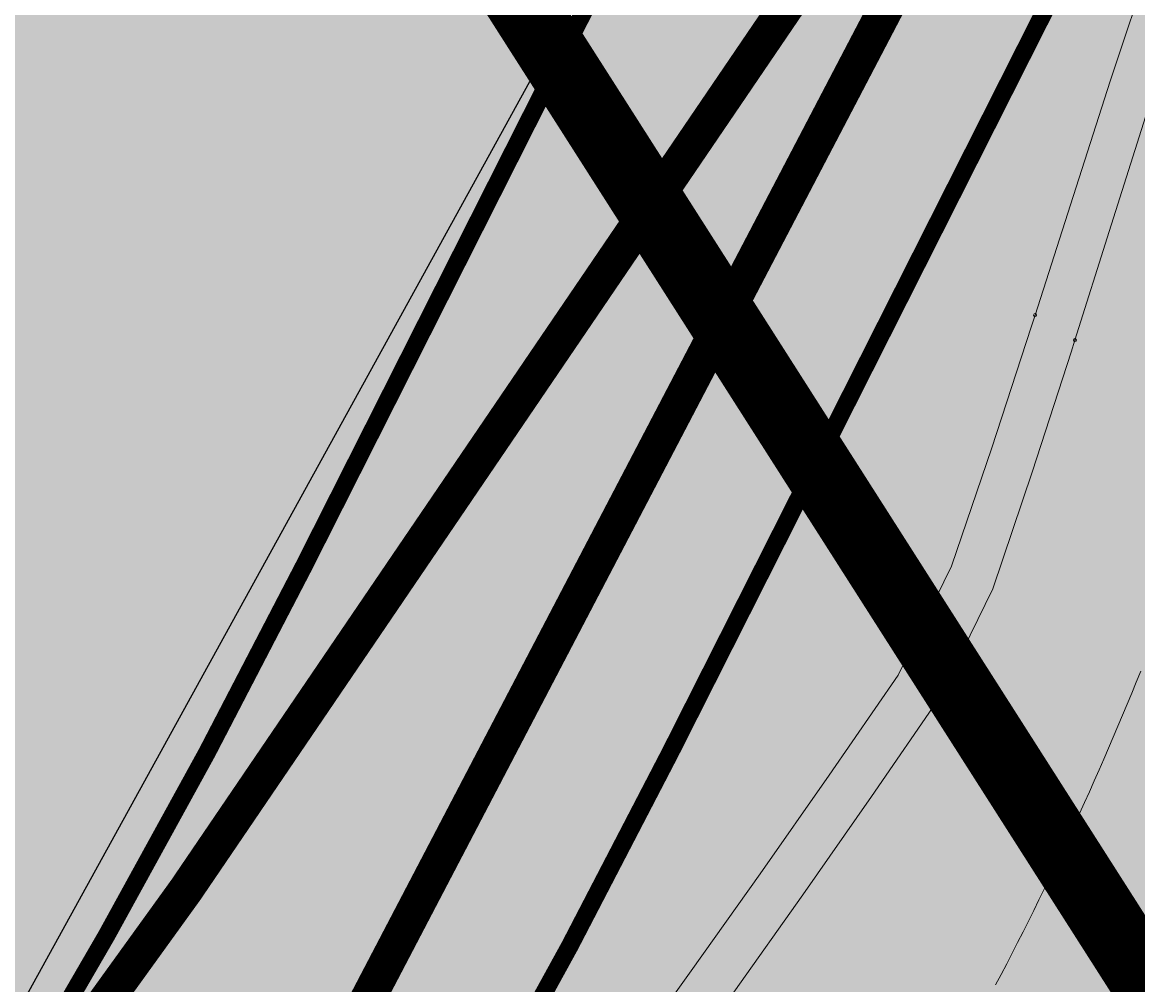
# Model space of a CAD drawing. Units: metres. Extents: x -3353224 to 1681961, y 0 to 8295391.
# Drawn here: x 546729 to 546738, y 6584709 to 6584717 of the extents above; entities that cross this region are included whole.
import ezdxf

# ---------------------------------------------------------------- set-up
doc = ezdxf.new("R2010")
doc.units = ezdxf.units.M
doc.linetypes.add('6113-lõplik (must)$0$ASFBET', pattern=[2, 1, -1])
for name, color, linetype in [('6113-lõplik (must)$0$teed', 7, 'Continuous'), ('GEE-GES1$0$KPR-TVKAABEL', 174, 'GEE-GES1$0$W1.1_KPROJEKT'), ('k-as-kr-mod-kr', 1, 'Continuous'), ('K-haljas', 71, 'Continuous'), ('Liiklus_var.1$0$atenv', 7, 'Continuous'), ('Liiklus_var.1$0$K-asf-SÕIDUTEE', 254, 'Continuous'), ('Liiklus_var.1$0$K-muru', 71, 'Continuous'), ('Liiklus_var.1$0$K-P', 251, 'Continuous'), ('VK$0$K-tr-drenaaz', 80, 'VK$0$D1_KPROJEKT')]:
    doc.layers.add(name, color=color, linetype=linetype)
doc.layers.add('Liiklus_var.1$0$K-1värv', color=51, linetype='Continuous', lineweight=9)
doc.layers.add('Liiklus_var.1$0$K-sabloonid', color=7, linetype='Continuous', lineweight=9)
doc.styles.add('GEE-GES1$0$KPR-jooned', font='romand.shx')
doc.styles.add('Liiklus_var.1$0$Standard', font='txt')
doc.styles.add('VK$0$KPR-JOONED', font='romand.shx', dxfattribs={"width": 0.8})
doc.linetypes.add('GEE-GES1$0$W1.1_KPROJEKT', pattern='A,9.5,-2,["W1.1",GEE-GES1$0$KPR-jooned,S=1,R=0,X=-1.72,Y=-0.5],-2', length=13.5)
doc.linetypes.add('VK$0$D1_KPROJEKT', pattern='A,9.5,-1.25,["D1",VK$0$KPR-JOONED,S=1,R=0,X=-0.857,Y=-0.5],-1.25', length=12)

# ---------------------------------------------------------------- blocks, each defined once
blk = doc.blocks.new('6113-lõplik (must)')
at = {"layer": '6113-lõplik (must)$0$teed', "linetype": '6113-lõplik (must)$0$ASFBET', "ltscale": 0.4}
for points in [[(546508.8666762339, 6584724.962721051, -0.0003877183103086878), (546515.463, 6584714.682, -0.001126693373656913), (546521.5089124095, 6584705.196032831, 0.001328153280773914), (546526.6410000001, 6584697.151, 0.000642900285753327), (546531.4526013333, 6584689.673535785, -0.0004356978228631051), (546538.557, 6584678.643, -0.000165487068144223), (546551.2462137431, 6584658.889152177, -0.0006445354587235428), (546554.496, 6584653.812, -0.0001347450173286985), (546555.0573035015, 6584652.932056178, 6.758231633187524e-06), (546566.244, 6584635.385, 9.14646539968385e-05), (546569.528592221, 6584630.235137011, 4.285985783411102e-05), (546576.541, 6584619.247)], [(546511.2378184274, 6584699.708843506, 0.0005729078965406975), (546516.525, 6584691.528, 0.004385166595994113), (546524.3651357435, 6584679.656869094, -0.007105360303739657), (546529.164, 6584672.304, -0.001201686739467797), (546534.295896833, 6584664.147947643, 0.0005622445043678221), (546545.242, 6584646.702, 0.0001393351706220364), (546545.8664668454, 6584645.709817087, 8.263398195945476e-06), (546556.401, 6584628.983, 0.005842602919881387), (546559.6963386039, 6584623.883941457, 0.002772757753731424), (546573.959, 6584600.946)]]:
    blk.add_lwpolyline(points, format="xyb", dxfattribs=at)
blk = doc.blocks.new('VK')
at = {"layer": 'VK$0$K-tr-drenaaz', "const_width": 0.3}
blk.add_lwpolyline([(546729.5749715251, 6584705.022651438), (546742.0967327395, 6584728.966053723)], dxfattribs=at)
blk = doc.blocks.new('GEE-GES1')
at = {"layer": 'GEE-GES1$0$KPR-TVKAABEL', "const_width": 0.3}
blk.add_lwpolyline([(546618.4531344966, 6584602.973922708), (546685.0848047876, 6584660.775754173), (546703.1570769108, 6584676.325700915), (546712.5860838819, 6584685.906986169), (546725.1580931767, 6584703.027638895), (546730.0297345116, 6584709.781653377), (546736.4993557963, 6584719.299298689), (546739.7995134933, 6584728.880562693), (546740.6800624649, 6584740.071642068), (546746.6166205957, 6584746.149105126)], dxfattribs=at)
blk = doc.blocks.new('*U377')
at = {"layer": 'Liiklus_var.1$0$K-1värv', "color": 3}
blk.add_circle((0, 0), 0.0127, dxfattribs=at)
at = {"layer": 'Liiklus_var.1$0$K-1värv', "color": 3, "style": 'Liiklus_var.1$0$Standard'}
blk.add_text('11:01', height=0.001, dxfattribs=at).set_placement((0, 0))
blk = doc.blocks.new('*U381')
at = {"layer": 'Liiklus_var.1$0$K-1värv', "color": 4}
blk.add_circle((0, 0), 0.0127, dxfattribs=at)
at = {"layer": 'Liiklus_var.1$0$K-1värv', "color": 4, "style": 'Liiklus_var.1$0$Standard'}
blk.add_text('11:01', height=0.001, dxfattribs=at).set_placement((0, 0))
blk = doc.blocks.new('*U389')
at = {"layer": 'Liiklus_var.1$0$K-1värv', "color": 3}
blk.add_circle((0, 0), 0.0127, dxfattribs=at)
at = {"layer": 'Liiklus_var.1$0$K-1värv', "color": 3, "style": 'Liiklus_var.1$0$Standard'}
blk.add_text('12:01', height=0.001, dxfattribs=at).set_placement((0, 0))
blk = doc.blocks.new('*U393')
at = {"layer": 'Liiklus_var.1$0$K-1värv', "color": 4}
blk.add_circle((0, 0), 0.0127, dxfattribs=at)
at = {"layer": 'Liiklus_var.1$0$K-1värv', "color": 4, "style": 'Liiklus_var.1$0$Standard'}
blk.add_text('12:01', height=0.001, dxfattribs=at).set_placement((0, 0))
blk = doc.blocks.new('*U241')
at = {"layer": 'Liiklus_var.1$0$K-1värv', "color": 4, "linetype": 'Continuous', "ltscale": 1.524, "flags": 128}
for points in [[(546744.973103102, 6584727.333240496), (546744.6104083857, 6584727.052174496), (546743.7290840023, 6584726.318008179), (546742.8951047396, 6584725.530403128), (546742.1117108861, 6584724.692410619), (546741.3819454353, 6584723.807277682), (546740.7086424585, 6584722.878434381), (546740.0944162689, 6584721.909480404), (546739.541651425, 6584720.904171028), (546739.0524936069, 6584719.866402495), (546738.6290039051, 6584718.800638491), (546738.2524226002, 6584717.729805171), (546737.8983368211, 6584716.666011492), (546737.5586663878, 6584715.612214865), (546737.2586599906, 6584714.674489826)], [(546737.2586599906, 6584714.674489826), (546737.2253950255, 6584714.571003955), (546736.8906525531, 6584713.544766894), (546736.5467880495, 6584712.535859932), (546736.0911773694, 6584711.607454197), (546735.5058364328, 6584710.757224317), (546734.9178058306, 6584709.917273545), (546734.3312923352, 6584709.090035572), (546733.7487153326, 6584708.275404695), (546733.1721052072, 6584707.47369025), (546732.6041212204, 6584706.683807764), (546732.0460169376, 6584705.905688409), (546731.469401184, 6584705.103369814), (546730.9153317115, 6584704.342949482), (546730.326443601, 6584703.58565143), (546729.7274732724, 6584702.815387854), (546729.1193266026, 6584702.03332369), (546728.5029278462, 6584701.240647512), (546727.8843589292, 6584700.434574224), (546727.2911191501, 6584699.589142531), (546726.7067013716, 6584698.723555614), (546726.129693714, 6584697.852805543), (546725.7870651782, 6584697.32791694)]]:
    blk.add_lwpolyline(points, dxfattribs=at)
at = {"layer": 'Liiklus_var.1$0$K-1värv', "color": 3, "linetype": 'Continuous', "ltscale": 1.524, "flags": 128}
for points in [[(546745.063938098, 6584726.943690751), (546744.7110774748, 6584726.665049535), (546743.853587838, 6584725.937878207), (546743.0429710842, 6584725.158737224), (546742.2823756883, 6584724.330646158), (546741.5747551474, 6584723.456814539), (546740.9228566943, 6584722.540629317), (546740.3292107886, 6584721.585641658), (546739.7961214362, 6584720.59555312), (546739.3256573692, 6584719.574201264), (546738.9197997473, 6584718.525979105), (546738.5588010703, 6584717.47264329), (546738.2177546666, 6584716.42523724), (546737.888828192, 6584715.386398163), (546737.5967291613, 6584714.460692641)], [(546737.5967291613, 6584714.460692641), (546737.5642474651, 6584714.358450375), (546737.2363680664, 6584713.343568524), (546736.8977397411, 6584712.343940913), (546736.4482493006, 6584711.421112905), (546735.8663354223, 6584710.575062701), (546735.2801530132, 6584709.737045805), (546734.6938867453, 6584708.909615358), (546734.1099259896, 6584708.092712591), (546733.5303754245, 6584707.286622715), (546732.9577368599, 6584706.490297797), (546732.3934201289, 6584705.703676119), (546731.8086694033, 6584704.890038307), (546731.2475064703, 6584704.118506855), (546730.6521385129, 6584703.352875855), (546730.0482996559, 6584702.57635145), (546729.436906137, 6584701.790111905), (546728.8188896682, 6584700.995355383), (546728.2003366321, 6584700.189302759), (546727.6086550404, 6584699.345891718), (546727.0261571658, 6584698.482831716), (546726.4510719968, 6584697.614654331), (546726.1095963469, 6584697.09132944)]]:
    blk.add_lwpolyline(points, dxfattribs=at)
at = {"layer": 'Liiklus_var.1$0$K-1värv', "color": 6, "linetype": 'Continuous', "ltscale": 1.524, "flags": 128}
blk.add_lwpolyline([(546738.158419331, 6584711.64301197), (546738.1198956787, 6584711.548998735), (546738.0811318135, 6584711.455084291), (546738.0421217215, 6584711.361271857), (546738.0028594097, 6584711.267564703), (546737.9633389055, 6584711.173966146), (546737.9235542588, 6584711.080479559), (546737.8834995421, 6584710.987108367), (546737.843168852, 6584710.893856045), (546737.8025563096, 6584710.800726128), (546737.7616560621, 6584710.707722205), (546737.7204622832, 6584710.614847921), (546737.6789691747, 6584710.522106981), (546737.637170967, 6584710.429503148), (546737.5950619204, 6584710.337040246), (546737.5526363263, 6584710.244722161), (546737.5098885081, 6584710.152552838), (546737.4668128224, 6584710.060536289), (546737.42340366, 6584709.968676588), (546737.3796554471, 6584709.876977875), (546737.3355626467, 6584709.785444357), (546737.2911197594, 6584709.694080305), (546737.2463213251, 6584709.602890063), (546737.2011619236, 6584709.51187804), (546737.1556361764, 6584709.421048715), (546737.1097387477, 6584709.330406638), (546737.0634643461, 6584709.239956432), (546737.0168077252, 6584709.149702791), (546736.9697636855, 6584709.059650483), (546736.9223270755, 6584708.969804347)], dxfattribs=at)
at = {"layer": 'Liiklus_var.1$0$atenv'}
for name, p in [('*U381', (546737.2586599906, 6584714.674489826)), ('*U393', (546737.2586599906, 6584714.674489826)), ('*U377', (546737.5967291613, 6584714.460692641)), ('*U389', (546737.5967291613, 6584714.460692641))]:
    blk.add_blockref(name, p, dxfattribs=at)
blk = doc.blocks.new('Liiklus_var.1')
at = {"layer": 'Liiklus_var.1$0$K-1värv'}
h = blk.add_hatch(color=256, dxfattribs=at)
edge = h.paths.add_edge_path()
edge.add_line((546670.4563448771, 6584856.616131319), (546667.5893658281, 6584850.145762463))
edge.add_line((546667.5893658281, 6584850.145762463), (546668.99353005, 6584847.449762218))
edge.add_line((546668.99353005, 6584847.449762218), (546677.291854478, 6584845.876989259))
edge.add_arc((546674.5860773294, 6584838.348458855), 8.00000000133815, 32.40493347819972, 70.23140558984318, ccw=False)
edge.add_line((546681.3403316087, 6584842.63565481), (546718.78428374, 6584783.644655404))
edge.add_line((546718.78428374, 6584783.644655404), (546729.502273621, 6584766.759019705))
edge.add_line((546729.502273621, 6584766.759019705), (546738.0892851707, 6584753.23062955))
edge.add_arc((546716.9822405468, 6584739.833142202), 24.99999999980197, 21.68807971589098, 32.40493345808062, ccw=False)
edge.add_arc((546557.1582088694, 6584676.269949022), 197.000001828205, 19.91606796830871, 21.688079709813508, ccw=False)
edge.add_arc((546731.0938479415, 6584739.288947245), 11.99999999984929, -26.78109090663628, 19.91606793799002, ccw=False)
edge.add_line((546741.8066627949, 6584733.881951969), (546731.0286436011, 6584712.527591882))
edge.add_arc((546662.7344488971, 6584746.997186765), 76.50000001083332, 329.2241045881733, 333.2189090990254, ccw=False)
edge.add_arc((546602.5921812971, 6584782.814888914), 146.5000010058367, 326.9412139300783, 329.22410456701783, ccw=False)
edge.add_arc((546726.7836697154, 6584701.717208948), 1.838529551297317, 139.9895126953562, 241.5247511406003)
edge.add_line((546725.9070972939, 6584700.101098896), (546727.1643137058, 6584699.257817824))
edge.add_arc((546602.592182149, 6584782.814888356), 149.9999999882555, 326.148167438001, 329.2241045840534)
edge.add_arc((546662.7344489107, 6584746.997186767), 79.99999999981789, 329.2241045819363, 333.2189090927557)
edge.add_line((546734.1532146, 6584710.950551593), (546744.5865577451, 6584731.62200916))
edge.add_line((546744.5865577451, 6584731.62200916), (546744.7181160533, 6584731.882664057))
edge.add_arc((546731.3270974866, 6584738.641408153), 15.00000000002855, 333.2189090916255, 379.7029066256689)
edge.add_arc((546557.1582107041, 6584676.26994973), 199.9999998615334, 19.70290661354273, 24.17312130191679)
edge.add_arc((546739.1369404355, 6584759.044183373), 0.999999999777561, 212.2602184599319, 298.92956514573973, ccw=False)
edge.add_line((546738.2913077953, 6584758.510418034), (546732.0351189757, 6584768.366718188))
edge.add_line((546732.0351189757, 6584768.366718188), (546721.3171290946, 6584785.252353886))
edge.add_line((546721.3171290946, 6584785.252353886), (546675.3661667081, 6584857.64570557))
edge.add_arc((546674.4703303856, 6584849.696021484), 7.999999985817772, 83.57055998254855, 120.115726839656)
at = {"layer": 'Liiklus_var.1$0$K-asf-SÕIDUTEE'}
h = blk.add_hatch(color=256, dxfattribs=at)
edge = h.paths.add_edge_path()
edge.add_arc((546677.8836893878, 6584578.441302104), 150.0000000156843, 32.40464753994384, 39.94461463834872)
edge.add_arc((546746.8835790198, 6584636.225514775), 59.99999999755101, 39.94461463766007, 85.18355151854308)
edge.add_arc((546750.6619551157, 6584681.06661059), 15.00000000017767, 85.18355152537755, 138.6091857364925)
edge.add_arc((546626.8761364677, 6584790.163224304), 150.0000000675328, 306.8975957941315, 318.60918573739013, ccw=False)
edge.add_line((546716.9341368556, 6584670.20674642), (546703.0717437846, 6584659.799476861))
edge.add_arc((546883.1877444708, 6584419.886521194), 300.0000000000197, 126.8975957920629, 130.9842270656209)
edge.add_line((546686.4323723487, 6584646.353568557), (546680.5518576165, 6584641.24455655))
edge.add_line((546680.5518576165, 6584641.24455655), (546675.4182541427, 6584647.382031978))
edge.add_line((546675.4182541427, 6584647.382031978), (546685.5440107593, 6584656.179325157))
edge.add_line((546685.5440107593, 6584656.179325157), (546700.9698681856, 6584669.58136467))
edge.add_arc((546602.5921821406, 6584782.814888364), 149.9999999990044, 310.9842270578555, 329.224104583201)
edge.add_arc((546662.7344489105, 6584746.997186767), 79.99999999981789, 329.2241045819363, 333.2189090927557)
edge.add_line((546734.1532145998, 6584710.950551593), (546744.5865577449, 6584731.62200916))
edge.add_line((546744.5865577449, 6584731.62200916), (546744.718116053, 6584731.882664057))
edge.add_arc((546731.3270974864, 6584738.641408153), 15.00000000002855, 333.2189090916255, 379.7029066256689)
edge.add_arc((546557.1582105022, 6584676.269949648), 200.000000079305, 19.70290661642365, 32.40493345569526)
edge.add_line((546726.0145675655, 6584783.449848467), (546713.4434030297, 6584803.255064473))
edge.add_line((546713.4434030297, 6584803.255064473), (546718.197674646, 6584806.961086025))
edge.add_line((546718.197674646, 6584806.961086025), (546728.9156645271, 6584790.075450327))
edge.add_line((546728.9156645271, 6584790.075450327), (546736.2433657342, 6584778.531038132))
edge.add_arc((546778.4574549773, 6584805.326012837), 50.0000000002626, 212.4049334689779, 216.9430868148116)
edge.add_line((546738.4958093605, 6584775.274941647), (546742.5507501246, 6584769.882717696))
edge.add_arc((546750.5430792479, 6584775.892931934), 10.00000000035817, 216.9430868175308, 290.4989249072115)
edge.add_line((546754.0449773038, 6584766.52614433), (546761.232195404, 6584769.21318135))
edge.add_arc((546743.7227051373, 6584816.047119372), 49.99999999973595, 290.4989248930928, 302.682340689154)
edge.add_line((546770.7217516452, 6584773.963256815), (546796.4389564584, 6584790.462217864))
edge.add_arc((546717.0617597008, 6584914.188773825), 147.0000000513911, 302.6823406874652, 314.2034334006692)
edge.add_line((546819.5513448298, 6584808.809055875), (546877.477131659, 6584865.187209133))
edge.add_arc((546874.3545770736, 6584868.427525916), 4.499999999315244, 313.9397072039098, 364.3978623121411)
edge.add_line((546878.8413273356, 6584868.772594144), (546878.4735307934, 6584873.554869361))
edge.add_arc((546882.960281056, 6584873.899937589), 4.500000000020167, 134.1645958902648, 184.3978623115728, ccw=False)
edge.add_line((546879.8250321568, 6584877.127973267), (546884.7356600291, 6584881.897449867))
edge.add_line((546884.7356600291, 6584881.897449867), (546894.5298725044, 6584871.827047624))
edge.add_line((546894.5298725044, 6584871.827047624), (546888.6993064949, 6584866.15639009))
edge.add_arc((546885.561870215, 6584869.38229982), 4.499999999923855, 292.4020239250283, 314.20343342906386, ccw=False)
edge.add_line((546887.2768338721, 6584865.221903246), (546886.1409540988, 6584864.753680448))
edge.add_arc((546887.8559177559, 6584860.593283875), 4.499999998984294, 112.4020239295474, 134.2034334016701)
edge.add_line((546884.718481478, 6584863.819193606), (546823.7345932008, 6584804.507842899))
edge.add_arc((546717.0617597296, 6584914.188773781), 152.9999999995624, 302.6823406870331, 314.2034334043806, ccw=False)
edge.add_line((546799.6788420391, 6584785.412154356), (546762.2041814007, 6584761.370157169))
edge.add_arc((546767.6039907015, 6584752.953384657), 10.00000000000044, 122.6823406836076, 213.9354705910068)
edge.add_arc((546676.3406385893, 6584691.544911759), 99.99999992025279, 27.054587305666473, 33.935470592905176, ccw=False)
edge.add_line((546765.39799755, 6584737.028829785), (546770.7634375092, 6584726.523316339))
edge.add_arc((546824.1978529238, 6584753.813667186), 60.00000000039449, 207.0545873156836, 210.3585799666199)
edge.add_arc((546756.254152669, 6584714.084702575), 18.70672063177058, -1.9372061687424775, 30.180527058811492, ccw=False)
edge.add_arc((546789.9469230924, 6584713.139679134), 15.00000000056536, 178.8056478956714, 229.7045194815819)
edge.add_arc((546715.5730169576, 6584625.426954374), 99.99999999328408, 32.40493345833761, 49.704519459955975, ccw=False)
edge.add_line((546800.0011954476, 6584679.016903763), (546810.3935876687, 6584662.644230231))
edge.add_line((546810.3935876687, 6584662.644230231), (546815.081723837, 6584655.258315488))
edge.add_line((546815.081723837, 6584655.258315488), (546825.799713718, 6584638.37267979))
edge.add_line((546825.799713718, 6584638.37267979), (546831.8929910025, 6584628.773038292))
edge.add_line((546831.8929910025, 6584628.773038292), (546825.9830185083, 6584625.021741834))
edge.add_line((546825.9830185083, 6584625.021741834), (546819.8897419036, 6584634.62138226))
edge.add_line((546819.8897419036, 6584634.62138226), (546809.1717520226, 6584651.507017958))
edge.add_line((546809.1717520226, 6584651.507017958), (546804.4146110903, 6584659.001646115))
edge.add_line((546804.4146110903, 6584659.001646115), (546804.5263582813, 6584658.825594228))
edge = h.paths.add_edge_path(flags=16)
edge.add_arc((546702.9037462549, 6584665.300392613), 0.500000000289051, 130.984226463538, 306.8975963158193, ccw=False)
edge.add_line((546702.5758206388, 6584665.677837695), (546706.4433984365, 6584669.038002971))
edge.add_arc((546621.1827371955, 6584767.173723505), 130.0000000001223, 310.9842270586474, 323.9726735886458)
edge.add_line((546726.3184908424, 6584690.711489002), (546738.4242809606, 6584707.356979105))
edge.add_arc((546738.8286492437, 6584707.062893587), 0.5000000000042144, 21.865268119457824, 143.9726735595239, ccw=False)
edge.add_arc((546756.4618307225, 6584714.138973775), 18.49999999719418, 201.8652681242917, 223.7546946398026)
edge.add_arc((546742.7379920398, 6584700.999101184), 0.5000000001087954, -67.46525164879449, 43.75469460762059, ccw=False)
edge.add_arc((546750.5944872802, 6584682.064332044), 19.99999999693188, 112.5347483673219, 138.6698783559974)
edge.add_line((546735.5761462345, 6584695.272262696), (546726.6768385078, 6584685.153127308))
edge.add_arc((546651.585133286, 6584751.1927806), 100.0000000001768, 306.8975957954602, 318.66987834062024, ccw=False)
edge.add_line((546711.6238001862, 6584671.221795381), (546703.2039395932, 6584664.900537689))
edge = h.paths.add_edge_path(flags=16)
edge.add_arc((546667.3042839257, 6584696.906038349), 100.0000000461279, 21.13685487870105, 32.12753603081678)
edge.add_arc((546751.1440611663, 6584749.554796752), 0.9999999999804963, 32.1275360248092, 179.9592418031878)
edge.add_arc((546764.328213013, 6584749.566907116), 14.18415617407701, 180.0460453657019, 203.0799248713817)
edge.add_arc((546740.3136753008, 6584739.132752497), 11.99999999548547, 3.1295511441725807, 23.962978908172488, ccw=False)
edge.add_arc((546731.327097482, 6584738.641408154), 21.00000000424589, -16.325181503615283, 3.1295511449325204, ccw=False)
edge.add_arc((546751.9602571799, 6584732.598005051), 0.4999999999552351, 163.6748185099726, 283.7051176590899)
edge.add_arc((546756.4618307257, 6584714.138973802), 18.4999999740566, 78.92964494320768, 103.70511765258527, ccw=False)
edge.add_arc((546760.1101008652, 6584732.78542451), 0.4999999997603679, 258.9296449135009, 381.1368549385905)
edge = h.paths.add_edge_path(flags=16)
edge.add_arc((546756.461830724, 6584714.138973778), 9.999999999534921, 73.42208224870421, 213.6839854564644, ccw=False)
edge.add_arc((546756.4618307241, 6584714.138973778), 10.00000000009466, -146.31601454390562, 73.42208224934348, ccw=False)
edge = h.paths.add_edge_path(flags=16)
edge.add_arc((546717.5215055299, 6584615.827491153), 99.99924055375661, 39.77413862629597, 52.75735717381973)
edge.add_arc((546791.9596410545, 6584713.744686561), 23.0000000003505, 208.9115971949509, 232.757334284811, ccw=False)
edge.add_arc((546771.3885238802, 6584702.383386537), 0.5000000001134054, 28.91159716433488, 141.7776338045329)
edge.add_arc((546756.4618307209, 6584714.13897378), 18.50000000204448, 309.3219512217483, 321.777633828825, ccw=False)
edge.add_arc((546768.5016994341, 6584699.440621442), 0.5000000000251191, 129.3219511765699, 236.9494132728769)
edge.add_line((546768.2290097896, 6584699.021526754), (546775.4287226072, 6584694.33693593))
edge.add_arc((546720.8907936184, 6584610.517998241), 100.0000000685588, 43.329929134221686, 56.949413239958915, ccw=False)
edge.add_arc((546793.9959421708, 6584679.480939513), 0.5000000000433027, 223.3299294776233, 399.7723585689486)
edge.add_line((546794.3802382932, 6584679.800809002), (546794.3781587558, 6584679.803291001))
at = {"layer": 'Liiklus_var.1$0$K-muru'}
blk.add_hatch(color=256, dxfattribs=at).paths.add_polyline_path([(546723.3136545348, 6584698.938037548), (546715.762510296, 6584705.316286372), (546707.8250356077, 6584712.401681151), (546733.3171213556, 6584736.587772673), (546741.7422631944, 6584744.63287316), (546705.9246348432, 6584800.901415674), (546697.6656957575, 6584813.873931418), (546678.4907860762, 6584843.99355267), (546677.57, 6584845.44), (546669.12, 6584846.92), (546668.9935300497, 6584847.449762218), (546676.7709323048, 6584845.975719107), (546678.1579294289, 6584845.506801723), (546678.9338058584, 6584845.063907959), (546679.9605169169, 6584844.27428362), (546680.849051688, 6584843.32592329), (546682.6810162727, 6584840.52347584), (546697.3251303085, 6584817.452435706), (546718.316203678, 6584784.382091199), (546738.5744524476, 6584752.433792392), (546740.0105401406, 6584749.564402028), (546741.1886612996, 6584746.567838738), (546741.6117984203, 6584745.449960745), (546741.8752051635, 6584744.946546149), (546742.5470688076, 6584742.86997109), (546743.0506215208, 6584740.306574662), (546742.8796169419, 6584737.031592808), (546742.4823388876, 6584735.507112511), (546741.4287771422, 6584733.133251661), (546740.722715184, 6584731.641582716), (546739.8662556915, 6584730.037446662), (546738.8728169187, 6584728.069158343), (546738.0566483149, 6584726.452093283), (546736.8256792236, 6584724.013188994), (546734.9166386063, 6584720.230829729), (546725.3754907037, 6584702.899250734), (546724.9811933365, 6584701.354897182)])
at = {"layer": 'Liiklus_var.1$0$K-1värv'}
blk.add_lwpolyline([(546742.3761595557, 6584743.376666002, -0.2066221143588067), (546741.8066627949, 6584733.881951969), (546731.0286436011, 6584712.527591882, -0.01743238843224336), (546728.4613547366, 6584707.853555732, -0.009961318979944506), (546725.3754907041, 6584702.899250734, 0.4744886700626865), (546725.9070972939, 6584700.101098896), (546727.1643137058, 6584699.257817824, 0.0134221136205695), (546731.4684680749, 6584706.062670653, 0.01743238843207862), (546734.1532146, 6584710.950551593), (546744.5865577451, 6584731.62200916), (546744.7181160533, 6584731.882664057, 0.2056525006182518), (546745.448899127, 6584743.698553437, 0.01950746504562862)], format="xyb", dxfattribs=at)
at = {"layer": 'Liiklus_var.1$0$K-asf-SÕIDUTEE'}
blk.add_lwpolyline([(546792.8835054308, 6584674.748323212, 0.1999964014136645), (546751.9214138121, 6584696.013642529, 0.2374297552092561), (546739.4086988796, 6584690.98448456, -0.05114597920032288), (546716.9341368556, 6584670.20674642), (546703.0717437846, 6584659.799476861, 0.0178331828495979), (546686.4323723487, 6584646.353568557), (546680.5518576165, 6584641.24455655), (546675.4182541427, 6584647.382031978), (546685.5440107593, 6584656.179325157), (546700.9698681856, 6584669.58136467, 0.07975494011136539), (546731.4684680747, 6584706.062670653, 0.01743238843207862), (546734.1532145998, 6584710.950551593), (546744.5865577449, 6584731.62200916), (546744.718116053, 6584731.882664057, 0.2056525006182518), (546745.4488991267, 6584743.698553437, 0.05547986523823147)], format="xyb", dxfattribs=at)
at = {"layer": 'Liiklus_var.1$0$K-muru'}
blk.add_polyline3d([(546743.0506215208, 6584740.306574662, 0), (546742.8796169419, 6584737.031592808, 0), (546742.4823388876, 6584735.507112511, 0), (546741.4287771422, 6584733.133251661, 0), (546740.722715184, 6584731.641582716, 0), (546739.8662556915, 6584730.037446662, 0), (546738.8728169187, 6584728.069158343, 0), (546738.0566483149, 6584726.452093283, 0), (546736.8256792236, 6584724.013188994, 0), (546734.9166386063, 6584720.230829729, 0), (546725.3754907037, 6584702.899250734, 0), (546724.9811933365, 6584701.354897182, 0), (546724.9811933365, 6584701.354897182, 0), (546724.9811933365, 6584701.354897182, 0), (546723.3136545348, 6584698.938037548, 0), (546723.3136545348, 6584698.938037548, 0), (546715.762510296, 6584705.316286372, 0), (546707.8250356077, 6584712.401681151, 0), (546733.3171213556, 6584736.587772673, 0), (546741.7422631944, 6584744.63287316, 0)], dxfattribs=at)
at = {"layer": 'Liiklus_var.1$0$K-P', "const_width": 0.15}
for points in [[(546670.4563448768, 6584856.616131319), (546667.5893658277, 6584850.145762463), (546668.9935300497, 6584847.449762218), (546677.2918544776, 6584845.876989259, -0.16656434617494), (546681.3403316083, 6584842.63565481), (546718.7842837396, 6584783.644655404), (546729.5022736207, 6584766.759019705), (546738.0892851703, 6584753.23062955, -0.04679520825538892), (546740.2124774607, 6584749.071978325, -0.007732013896460679), (546742.3761595554, 6584743.376666002, -0.2066221143588067), (546741.8066627946, 6584733.881951969), (546731.0286436008, 6584712.527591882, -0.01743238843224336), (546728.4613547362, 6584707.853555732, -0.009961318979944506), (546725.3754907037, 6584702.899250734, -0.01177947743066748), (546724.96477099, 6584701.365827608), (546724.9647709912, 6584701.365827607)], [(546713.4434030296, 6584803.255064473), (546726.0145675654, 6584783.449848467, -0.05547986523823147), (546745.4488991266, 6584743.698553437, -0.2056525006182518), (546744.7181160529, 6584731.882664057), (546744.5865577448, 6584731.62200916), (546734.1532145997, 6584710.950551593, -0.01743238843207862), (546731.4684680746, 6584706.062670653, -0.07975494011136539), (546700.9698681855, 6584669.58136467), (546675.4182541433, 6584647.382031977)]]:
    blk.add_lwpolyline(points, format="xyb", dxfattribs=at)
at = {"layer": 'Liiklus_var.1$0$K-sabloonid'}
blk.add_blockref('*U241', (0, 0), dxfattribs=at)

msp = doc.modelspace()

# ---------------------------------------------------------------- hatches: boundary and pattern name
at = {"layer": 'K-haljas'}
msp.add_hatch(color=256, dxfattribs=at).paths.add_polyline_path([(546646.8303023756, 6584552.714139725), (546607.04, 6584616.78), (546687.6092198201, 6584693.221549103), (546725.3946643075, 6584729.071193876), (546750.8578513591, 6584689.157246141), (546657.9217928124, 6584582.832254992)])

# ---------------------------------------------------------------- linework, layer by layer
at = {"layer": 'k-as-kr-mod-kr', "ltscale": 0.2, "const_width": 0.6}
msp.add_lwpolyline([(546833.2696070657, 6584593.960484973), (546779.1899769625, 6584678.59721211), (546764.3533460703, 6584686.254274067), (546764.3533460703, 6584686.254274067), (546750.8578513591, 6584689.157246141), (546725.3946643075, 6584729.071193876), (546741.7422631944, 6584744.63287316), (546677.57, 6584845.44), (546661.11, 6584871.3), (546628.1130735446, 6584923.197264114), (546628.1130735446, 6584923.197264114), (546628.1130735446, 6584923.197264114), (546619.94, 6584935.98), (546634.9111894254, 6584947.838133102), (546643.093289848, 6584934.986638211), (546643.093289848, 6584934.986638211), (546746.0441605775, 6584773.248866261), (546753.224032196, 6584769.286820835), (546766.9552492744, 6584775.020362166), (546783.9751162449, 6584763.977638481), (546776.4097759153, 6584725.664895089), (546846.7934615465, 6584615.515812839)], dxfattribs=at)
at = {"layer": 'k-as-kr-mod-kr', "const_width": 0.6}
msp.add_lwpolyline([(546646.8303023756, 6584552.714139725), (546607.04, 6584616.78), (546687.6092198201, 6584693.221549103), (546725.3946643075, 6584729.071193876), (546750.8578513591, 6584689.157246141), (546750.8578513591, 6584689.157246141), (546657.9217928124, 6584582.832254992), (546646.8303023756, 6584552.714139725)], dxfattribs=at)

# ---------------------------------------------------------------- block references
for name in ['GEE-GES1', 'Liiklus_var.1', 'VK', '6113-lõplik (must)']:
    msp.add_blockref(name, (0, 0))

doc.saveas('drawing.dxf')
